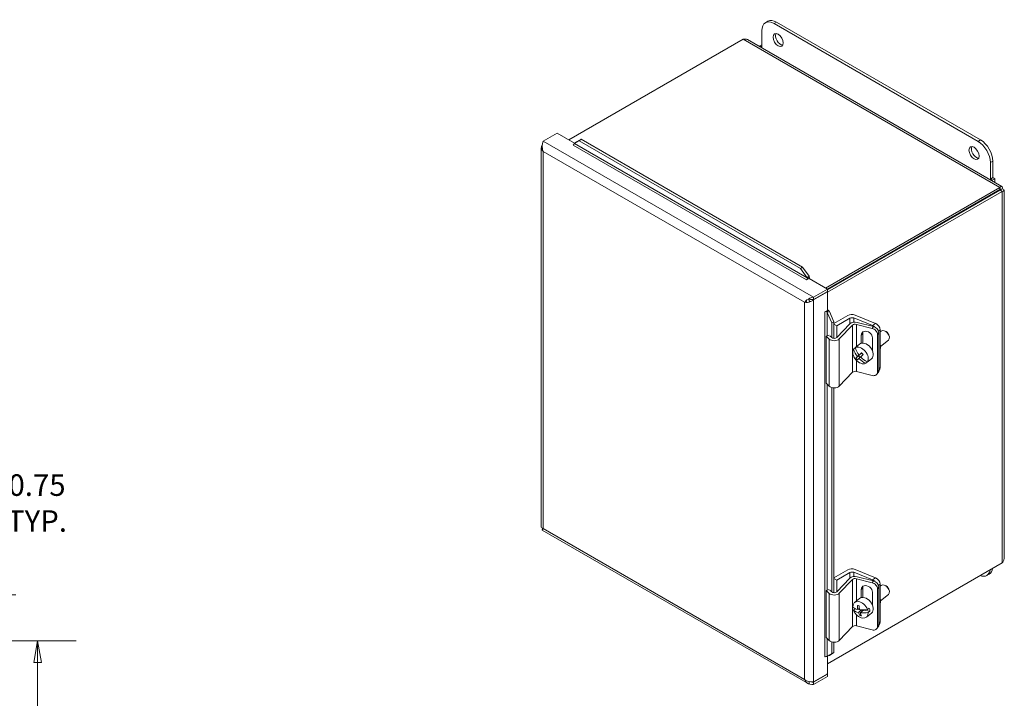
# Model space of a CAD drawing. Units: inches. Extents: x 1.9 to 82.1, y 1.6 to 50.8.
# Drawn here: x 65.8 to 81.8, y 37.1 to 48.1 of the extents above; entities that cross this region are included whole.
import ezdxf

# ---------------------------------------------------------------- set-up
doc = ezdxf.new("R2010")
doc.units = ezdxf.units.IN
doc.header["$LTSCALE"] = 5
doc.header["$MEASUREMENT"] = 0
doc.layers.get('0').update_dxf_attribs({"lineweight": 0})
for name, color, linetype, lineweight in [('Dimension (ANSI)', 7, 'Continuous', 5), ('Visible (ANSI)', 7, 'Continuous', 5), ('Visible Narrow (ANSI)', 7, 'Continuous', 5)]:
    doc.layers.add(name, color=color, linetype=linetype, lineweight=lineweight)
doc.styles.add('ROMANS', font='tahoma.ttf')
doc.dimstyles.new('Default (ANSI)', dxfattribs={"dimscale": 5, "dimtxt": 0.07, "dimasz": 0.07, "dimexe": 0.125, "dimexo": 0.0625, "dimgap": 0.031496, "dimtad": 0, "dimtih": 1, "dimtoh": 1, "dimrnd": 1e-08, "dimzin": 0, "dimdsep": 46, "dimtxsty": 'ROMANS', "dimblk": 'Filled-1', "dimcen": 0.09, "dimdle": 0.393701, "dimclrd": 256, "dimclre": 256, "dimclrt": 256, "dimadec": 0, "dimazin": 0, "dimtfac": 1.428571, "dimtofl": 0, "dimtmove": 0, "dimatfit": 3, "dimfxl": 1, "dimtolj": 1, "dimtzin": 0, "dimlwd": -1, "dimlwe": -1, "dimarcsym": 0})

# ---------------------------------------------------------------- blocks, each defined once
blk = doc.blocks.new('Filled-1')
at = {"color": 0}
for p, q in [((0, 0), (-1, 0.179)), ((-1, 0.179), (-1, -0.179)), ((-1, 0), (0, 0)), ((-1, -0.179), (0, 0))]:
    blk.add_line(p, q, dxfattribs=at)
at = {"color": 0, "flags": 128}
blk.add_lwpolyline([(-1, -0.179), (0, 0), (-1, 0.179), (-1, -0.179)], dxfattribs=at)
at = {"color": 0}
blk.add_solid([(-1, -0.179), (0, 0), (-1, 0.179), (-1, -0.179)], dxfattribs=at)
blk = doc.blocks.new('*D6')
at = {"layer": 'Defpoints', "color": 0, "transparency": 16777216}
for p in [(61.826, 38.025), (61.826, 28.025), (66.068, 28.025)]:
    blk.add_point(p, dxfattribs=at)
at = {"layer": 'Dimension (ANSI)', "transparency": 16777216}
for p, q in [((62.139, 38.025), (66.693, 38.025)), ((66.068, 37.675), (66.068, 33.951)), ((66.068, 28.375), (66.068, 32.1)), ((62.139, 28.025), (66.693, 28.025))]:
    blk.add_line(p, q, dxfattribs=at)
at = {"layer": 'Dimension (ANSI)', "transparency": 16777216, "xscale": 0.3500000014901161, "yscale": 0.3500000014901161, "zscale": 0.3500000014901161}
for p, rotation in [((66.068, 38.025), 90), ((66.068, 28.025), 270)]:
    blk.add_blockref('Filled-1', p, dxfattribs=dict(at, rotation=rotation))
at = {"layer": 'Dimension (ANSI)', "transparency": 16777216, "insert": (66.068, 33.025), "char_height": 0.35, "attachment_point": 5, "style": 'ROMANS'}
blk.add_mtext('\\A1;\\fTahoma|b0|i0;\\H0.3500;10.00\\P\\fTahoma|b0|i0;\\H0.3500;TUB \\P\\fTahoma|b0|i0;\\H0.3500;HEIGHT', dxfattribs=at)
blk = doc.blocks.new('*D12')
at = {"layer": 'Defpoints', "color": 0, "transparency": 16777216}
for p in [(61.021, 38.775), (61.826, 38.025), (65.089, 38.025)]:
    blk.add_point(p, dxfattribs=at)
at = {"layer": 'Dimension (ANSI)', "transparency": 16777216}
for p, q in [((65.089, 39.125), (65.089, 40.265)), ((65.089, 40.265), (65.439, 40.265)), ((61.334, 38.775), (65.714, 38.775)), ((62.139, 38.025), (65.714, 38.025)), ((65.089, 37.675), (65.089, 37.325))]:
    blk.add_line(p, q, dxfattribs=at)
at = {"layer": 'Dimension (ANSI)', "transparency": 16777216, "xscale": 0.3500000014901161, "yscale": 0.3500000014901161, "zscale": 0.3500000014901161}
for p, rotation in [((65.089, 38.775), 270), ((65.089, 38.025), 90)]:
    blk.add_blockref('Filled-1', p, dxfattribs=dict(at, rotation=rotation))
at = {"layer": 'Dimension (ANSI)', "transparency": 16777216, "insert": (66.059, 40.265), "char_height": 0.35, "attachment_point": 5, "style": 'ROMANS'}
blk.add_mtext('\\A1;0.75\\PTYP.', dxfattribs=at)

msp = doc.modelspace()

# ---------------------------------------------------------------- linework, layer by layer
at = {"layer": 'Visible (ANSI)'}
for p, q in [((77.9332, 48.0941), (77.8935, 48.0712)), ((78.0341, 48.0573), (81.3487, 46.1436)), ((81.3884, 46.1666), (78.0739, 48.0802)), ((77.8352, 47.6748), (77.8352, 47.9424)), ((74.7005, 46.1662), (77.5335, 47.8019)), ((77.6039, 47.7965), (81.7356, 45.411)), ((77.8352, 47.7116), (77.8034, 47.6932)), ((77.8034, 47.6813), (77.8034, 47.6932)), ((77.8034, 47.6932), (77.8352, 47.6748)), ((74.5079, 46.2774), (74.2823, 46.1472)), ((74.5079, 46.2774), (74.7926, 46.113)), ((74.767, 46.0822), (74.7691, 46.0834)), ((74.7671, 46.0822), (74.767, 46.0822)), ((74.7672, 46.0822), (74.7671, 46.0822)), ((74.7837, 46.1089), (74.7911, 46.1123)), ((74.8671, 46.1521), (74.791, 46.1098)), ((74.8012, 46.1177), (74.791, 46.1098)), ((74.8218, 46.1339), (74.8012, 46.1177)), ((74.8218, 46.1339), (74.8979, 46.1762)), ((74.8979, 46.1762), (74.8671, 46.1521)), ((78.4623, 44.0764), (74.8671, 46.1521)), ((78.4932, 44.1005), (74.8979, 46.1762)), ((74.2522, 46.0402), (74.2522, 39.8742)), ((81.5475, 45.7991), (81.5475, 45.5315)), ((81.5873, 45.5545), (81.5873, 45.8221)), ((81.5475, 45.5315), (81.5873, 45.5545)), ((81.5475, 45.5315), (81.5794, 45.5131)), ((81.5794, 45.5131), (81.6191, 45.5361)), ((81.5794, 45.5012), (81.5794, 45.5131)), ((81.6191, 45.5361), (81.5873, 45.5545)), ((81.6191, 45.4783), (81.6191, 45.5361)), ((81.7018, 45.3953), (78.8688, 43.7596)), ((81.7018, 45.3591), (78.8997, 43.7413)), ((81.7077, 45.349), (78.8997, 43.7278)), ((78.8997, 43.6917), (81.7389, 45.3309)), ((81.7018, 45.3591), (81.7018, 45.3953)), ((81.7077, 45.3557), (81.7389, 45.3738)), ((81.7077, 45.349), (81.7389, 45.3309)), ((81.7695, 45.3524), (81.7695, 39.3567)), ((78.4623, 44.0764), (78.4932, 44.1005)), ((78.5705, 43.9277), (78.4623, 44.0764)), ((78.4932, 44.1005), (78.6013, 43.9518)), ((78.5616, 43.8914), (78.5615, 43.8915)), ((78.5615, 43.8915), (78.5616, 43.8915)), ((78.6011, 43.9142), (78.5616, 43.8914)), ((78.5705, 43.9277), (78.5806, 43.9357)), ((78.6092, 43.9325), (78.5781, 43.9182)), ((78.5806, 43.9357), (78.6013, 43.9518)), ((78.6011, 43.9142), (78.8997, 43.7418)), ((78.8997, 43.7418), (78.6741, 43.6116)), ((78.6741, 43.5754), (78.8997, 43.7057)), ((78.6741, 43.5656), (78.8997, 43.6959)), ((78.8997, 43.6959), (78.8912, 43.7008)), ((78.8997, 43.7057), (78.8997, 43.7418)), ((78.8997, 43.6959), (78.8997, 43.397)), ((78.5551, 43.5429), (78.5286, 43.5276)), ((78.5963, 43.5725), (78.6014, 43.5696)), ((78.6096, 43.5743), (78.6014, 43.5696)), ((78.6014, 43.5696), (78.6014, 43.5408)), ((78.6576, 43.5752), (78.6741, 43.5656)), ((78.6741, 43.5754), (78.6741, 43.6116)), ((78.8602, 43.3742), (78.8997, 43.397)), ((78.8603, 43.3742), (78.8602, 43.3741)), ((78.8602, 43.3741), (78.8602, 43.3742)), ((78.8917, 43.3751), (78.9196, 43.3949)), ((78.908, 43.3686), (78.8961, 43.3637)), ((78.9708, 43.1958), (78.8961, 43.3637)), ((78.9323, 43.3784), (78.908, 43.3686)), ((78.9323, 43.3784), (79.007, 43.2104)), ((79.007, 43.2104), (78.9708, 43.1958)), ((78.9708, 42.9529), (78.9708, 43.1958)), ((79.007, 43.1842), (79.2296, 43.3126)), ((79.007, 42.941), (79.007, 43.2104)), ((79.2666, 43.2697), (79.0513, 43.1454)), ((79.6343, 43.1486), (79.3271, 43.2728)), ((79.3506, 43.3188), (79.6794, 43.1858)), ((79.3861, 43.2011), (79.6505, 43.1331)), ((79.0513, 43.1454), (79.007, 43.1709)), ((79.0512, 42.955), (79.265, 43.1777)), ((79.0513, 42.9551), (79.0513, 43.1454)), ((79.3102, 43.1578), (79.0928, 42.9314)), ((79.6277, 43.1034), (79.3707, 43.1695)), ((79.7362, 42.4222), (79.7362, 43.0345)), ((79.7562, 42.4659), (79.7562, 43.0782)), ((79.7562, 43.0468), (79.7712, 43.0592)), ((79.8556, 43.0497), (79.8483, 43.0543)), ((78.8797, 42.9773), (78.9267, 42.9936)), ((78.9292, 42.9297), (78.8797, 42.9773)), ((78.8797, 42.2119), (78.8797, 42.9773)), ((78.9383, 42.9841), (78.9694, 42.9542)), ((79.4509, 42.8626), (79.4509, 42.9958)), ((79.4738, 43.0254), (79.4738, 42.865)), ((79.6331, 42.9489), (79.6331, 42.7362)), ((79.7133, 42.3925), (79.7133, 43.0049)), ((79.764, 42.8102), (79.8905, 42.9145)), ((79.8973, 42.9991), (79.9004, 42.9911)), ((79.3263, 42.7656), (79.3536, 42.7881)), ((79.3536, 42.7881), (79.3558, 42.7855)), ((79.3818, 42.8131), (79.3545, 42.7905)), ((79.3679, 42.8042), (79.4213, 42.8482)), ((79.5221, 42.8538), (79.5267, 42.8576)), ((79.3626, 42.6221), (79.4066, 42.6583)), ((79.387, 42.6443), (79.4394, 42.6875)), ((79.4394, 42.6875), (79.4066, 42.6583)), ((79.4066, 42.6583), (79.4298, 42.631)), ((79.4404, 42.6397), (79.4113, 42.6157)), ((79.4574, 42.7041), (79.4152, 42.6693)), ((79.4385, 42.6885), (79.4394, 42.6875)), ((79.5495, 42.5583), (79.5222, 42.5358)), ((79.5455, 42.563), (79.5495, 42.5583)), ((79.5503, 42.5608), (79.5776, 42.5833)), ((79.5633, 42.5672), (79.6167, 42.6112)), ((79.0928, 42.1659), (79.3102, 42.3923)), ((79.3707, 42.404), (79.6277, 42.338)), ((79.7391, 42.4246), (79.7362, 42.4222)), ((79.7019, 42.3573), (79.7248, 42.3869)), ((78.8797, 42.2119), (78.9292, 42.1643)), ((78.9708, 38.8194), (78.9708, 42.1428)), ((79.007, 38.8075), (79.007, 42.1378)), ((74.2721, 39.8454), (74.2721, 39.8544)), ((74.2761, 39.8431), (74.2721, 39.8454)), ((74.2672, 39.8251), (78.5863, 37.3315)), ((81.7389, 39.293), (78.8997, 37.6537)), ((79.007, 39.0507), (79.2296, 39.1791)), ((79.0513, 39.0119), (79.007, 39.0374)), ((79.0512, 38.8215), (79.265, 39.0442)), ((79.2666, 39.1362), (79.0513, 39.0119)), ((79.6343, 39.0151), (79.3271, 39.1393)), ((79.3506, 39.1852), (79.6794, 39.0523)), ((79.6277, 38.9699), (79.3707, 39.036)), ((79.3861, 39.0676), (79.6505, 38.9996)), ((81.5291, 39.1103), (81.4893, 39.0874)), ((79.0513, 38.8216), (79.0513, 39.0119)), ((79.3102, 39.0243), (79.0928, 38.7979)), ((79.4738, 38.8919), (79.4738, 38.7315)), ((79.7362, 38.2886), (79.7362, 38.901)), ((79.7562, 38.3323), (79.7562, 38.9447)), ((79.7562, 38.9133), (79.7712, 38.9257)), ((79.8556, 38.9162), (79.8483, 38.9208)), ((78.8797, 38.8438), (78.9267, 38.8601)), ((78.9292, 38.7962), (78.8797, 38.8438)), ((78.8797, 38.0783), (78.8797, 38.8438)), ((78.9383, 38.8505), (78.9694, 38.8207)), ((79.3406, 38.6481), (79.4213, 38.7147)), ((79.4509, 38.7291), (79.4509, 38.8623)), ((79.5221, 38.7202), (79.5267, 38.724)), ((79.6331, 38.8154), (79.6331, 38.6026)), ((79.7133, 38.259), (79.7133, 38.8713)), ((79.764, 38.6767), (79.8905, 38.781)), ((79.8973, 38.8656), (79.9004, 38.8576)), ((79.419, 38.5575), (79.3926, 38.5357)), ((79.5522, 38.5368), (79.5795, 38.5593)), ((79.3244, 38.5225), (79.3517, 38.545)), ((79.3517, 38.545), (79.3628, 38.5434)), ((79.396, 38.5386), (79.4218, 38.5348)), ((79.4042, 38.4866), (79.4562, 38.5295)), ((79.4261, 38.4362), (79.4454, 38.4521)), ((79.4863, 38.5254), (79.4339, 38.4823)), ((79.4566, 38.5294), (79.4622, 38.5056)), ((79.4863, 38.5254), (79.5911, 38.5102)), ((79.536, 38.4112), (79.6167, 38.4777)), ((79.5911, 38.5102), (79.5638, 38.4877)), ((79.0928, 38.0324), (79.3102, 38.2588)), ((79.3707, 38.2705), (79.6277, 38.2044)), ((79.7019, 38.2237), (79.7248, 38.2534)), ((79.7391, 38.2911), (79.7362, 38.2887)), ((78.8797, 38.0783), (78.9292, 38.0308)), ((78.9708, 37.8196), (78.9708, 38.0093)), ((79.007, 37.8343), (79.007, 38.0043)), ((78.8623, 37.7691), (78.8602, 37.7679)), ((78.8602, 37.7679), (78.8602, 37.768)), ((78.8602, 37.768), (78.8603, 37.768)), ((78.8983, 37.7737), (78.8917, 37.769)), ((78.8961, 37.7749), (78.9708, 37.8196)), ((78.8961, 37.7749), (78.908, 37.7797)), ((78.8997, 37.7746), (78.8997, 37.4918)), ((78.908, 37.7797), (78.9323, 37.7895)), ((79.007, 37.8343), (78.9323, 37.7895)), ((78.9708, 37.8196), (79.007, 37.8343)), ((78.8997, 37.4918), (78.6741, 37.3615)), ((78.6741, 37.3517), (78.8997, 37.482)), ((78.8997, 37.4459), (78.6741, 37.3156)), ((78.8997, 37.482), (78.8912, 37.4869)), ((78.8997, 37.482), (78.8997, 37.4459)), ((78.6014, 37.3632), (78.6014, 37.3341)), ((78.6741, 37.3517), (78.6741, 37.3156))]:
    msp.add_line(p, q, dxfattribs=at)
for centre, major_axis, ratio, start_param, end_param in [((78.0341, 47.8276), (-0.1406, 0.2436), 0.5773503, 5.4977871, 7.0685835), ((78.0739, 47.8506), (-0.1406, 0.2436), 0.5773503, 5.4977871, 6.2831853), ((78.1402, 47.8123), (-0.0581, 0.1007), 0.5773503, 0.3492024, 2.7923903), ((74.7672, 46.1014), (-0.0117, -0.0203), 0.5773503, 0.7853982, 2.2532535), ((81.3487, 45.9139), (0.1406, -0.2436), 0.5773503, 0.7853982, 2.3561945), ((81.3884, 45.9369), (-0.1406, 0.2436), 0.5773503, 3.9269908, 5.4977871), ((81.3221, 45.9752), (-0.0581, 0.1007), 0.5773503, 0.3492024, 2.7923903), ((81.2511, 45.0921), (0.0563, -0.0974), 0.5773503, 1.5186894, 1.6229032), ((81.2511, 45.0921), (0.1172, -0.203), 0.5773503, 1.5457937, 1.5957989), ((81.3174, 45.1304), (0.1172, -0.203), 0.5773503, 1.5457937, 1.5957989), ((81.0856, 44.9966), (-0.0563, 0.0974), 0.5773503, 1.5186894, 1.6229032), ((81.0856, 44.9966), (-0.0293, 0.0507), 0.5773503, 1.4704678, 1.6711248), ((81.0856, 44.9966), (0.0293, -0.0507), 0.5773503, 1.4704678, 1.6711248), ((81.0856, 44.9966), (0.0563, -0.0974), 0.5773503, 1.5186894, 1.6229032), ((78.5616, 43.9107), (-0.0117, -0.0203), 0.5773503, 0.7853982, 2.2532535), ((78.5616, 43.9107), (0.0338, 0.0586), 0.5773503, 5.0560158, 5.3948461), ((78.8769, 43.3646), (-0.0234, 0), 0.5773503, 4.0299318, 5.4977871), ((78.8769, 43.3646), (-0.0677, 0), 0.5773503, 4.0299318, 4.3687622), ((79.2964, 43.2741), (0.0945, 0), 0.5773503, 0.9599311, 2.3561945), ((79.3476, 43.1512), (0.0945, 0), 0.5773503, 1.1519173, 2.6354472), ((79.3, 43.2504), (-0.0473, 0), 0.5773503, 4.1015237, 5.4977871), ((79.3515, 43.1445), (-0.0473, 0), 0.5773503, 4.29351, 5.7770398), ((79.542, 42.9723), (-0.079, 0.0609), 0.7459067, 3.6635866, 6.8051793), ((79.5649, 43.002), (-0.079, 0.0609), 0.7459067, 0.2545077, 0.5219939), ((79.6277, 43.0269), (0.0742, -0.0573), 0.7459067, 0.5219939, 2.0927903), ((79.6343, 43.072), (0.0596, -0.0723), 0.6688348, 1.7922321, 2.2523049), ((79.6505, 43.0565), (-0.0742, 0.0573), 0.7459067, 3.6635866, 5.2343829), ((79.6794, 43.1093), (-0.0596, 0.0723), 0.6688348, 3.8231013, 5.3938976), ((79.8308, 42.9868), (-0.0596, 0.0723), 0.6688348, 3.1415927, 6.2831853), ((79.8416, 42.9957), (-0.0477, 0.0579), 0.6688348, 4.2606373, 5.1641407), ((79.0102, 42.9578), (-0.0945, 0), 0.5773503, 0.5410521, 2.6354472), ((79.0099, 42.9682), (0.0473, 0), 0.5773503, 3.6826447, 5.7770398), ((79.519, 42.7297), (-0.0977, 0.1185), 0.6688348, 3.1415927, 6.2831853), ((79.4383, 42.6632), (0.0977, -0.1185), 0.6688348, 3.3501083, 6.1233604), ((79.559, 42.7618), (-0.1854, 0.2088), 0.7431907, 0.9724856, 1.4765479), ((79.4656, 42.6857), (-0.0977, 0.1185), 0.6688348, 0.1903339, 0.2085156), ((79.4383, 42.6632), (-0.0977, 0.1185), 0.6688348, 3.3501083, 6.1233604), ((79.5871, 42.7868), (0.1854, -0.2088), 0.7431907, 4.1140783, 4.6181406), ((79.4656, 42.6857), (-0.0977, 0.1185), 0.6688348, 6.1233604, 6.4430102), ((79.6586, 42.8448), (0.0821, -0.0995), 0.6688348, 0.2885004, 1.0745168), ((79.5609, 42.7885), (-0.2131, -0.1816), 0.0180968, 5.6510054, 5.8917841), ((79.5261, 42.7326), (-0.1756, 0.1978), 0.7431907, 1.4728054, 1.614686), ((79.5852, 42.76), (-0.2131, -0.1816), 0.0180968, 5.6510054, 5.8917841), ((79.559, 42.7618), (-0.1854, 0.2088), 0.7431907, 1.6109435, 2.1150058), ((79.5609, 42.7885), (0.2131, 0.1816), 0.0180968, 2.0674183, 2.3081971), ((79.5852, 42.76), (-0.2131, -0.1816), 0.0180968, 5.209011, 5.4497897), ((79.5871, 42.7868), (0.1854, -0.2088), 0.7431907, 4.7525361, 5.2565984), ((79.62, 42.8159), (0.1756, -0.1978), 0.7431907, 4.6143981, 4.7562787), ((79.4656, 42.6857), (0.0977, -0.1185), 0.6688348, 6.1233604, 6.4917009), ((79.3515, 42.3791), (0.0473, 0), 0.5773503, 1.1519173, 2.6354472), ((79.6277, 42.4145), (0.0742, -0.0573), 0.7459067, 5.2343829, 6.8051793), ((79.6505, 42.4442), (0.0742, -0.0573), 0.7459067, 0, 0.5219939), ((79.6794, 42.4969), (0.0596, -0.0723), 0.6688348, 0, 0.6815086), ((79.0102, 42.1924), (0.0945, 0), 0.5773503, 3.6826447, 5.7770398), ((79.2964, 39.1406), (0.0945, 0), 0.5773503, 0.9599311, 2.3561945), ((81.3884, 39.3539), (0.1406, -0.2436), 0.5773503, 0, 0.6254082), ((79.3476, 39.0177), (0.0945, 0), 0.5773503, 1.1519173, 2.6354472), ((79.3, 39.1169), (-0.0473, 0), 0.5773503, 4.1015237, 5.4977871), ((79.3515, 39.011), (-0.0472, 0), 0.5773503, 4.29351, 5.7770398), ((79.6794, 38.9758), (-0.0596, 0.0723), 0.6688348, 3.8231013, 5.3938976), ((81.3487, 39.3309), (0.1406, -0.2436), 0.5773503, 5.6577772, 6.9085935), ((79.542, 38.8388), (-0.079, 0.0609), 0.7459067, 3.6635866, 6.8051793), ((79.5649, 38.8685), (-0.079, 0.0609), 0.7459067, 0.2545077, 0.5219939), ((79.6277, 38.8934), (0.0742, -0.0573), 0.7459067, 0.5219939, 2.0927903), ((79.6343, 38.9385), (0.0596, -0.0723), 0.6688348, 1.7922321, 2.2523049), ((79.6505, 38.923), (-0.0742, 0.0573), 0.7459067, 3.6635866, 5.2343829), ((79.8308, 38.8533), (-0.0596, 0.0723), 0.6688348, 3.1415927, 6.2831853), ((79.8416, 38.8622), (-0.0477, 0.0579), 0.6688348, 4.2606373, 5.1641407), ((79.0102, 38.8243), (-0.0945, 0), 0.5773503, 0.5410521, 2.6354472), ((79.0099, 38.8347), (0.0472, 0), 0.5773503, 3.6826447, 5.7770398), ((79.519, 38.5962), (-0.0977, 0.1185), 0.6688348, 3.1415927, 6.2831853), ((79.4383, 38.5297), (-0.0977, 0.1185), 0.6688348, 4.2613775, 7.0346296), ((79.5672, 38.6653), (-0.2718, -0.0641), 0.4410835, 0.2696467, 0.773709), ((79.5582, 38.6429), (0.0403, 0.2771), 0.598419, 1.8124207, 2.0531995), ((79.5537, 38.7226), (0.2575, 0.0607), 0.4410835, 3.9115591, 4.0534397), ((79.5879, 38.6386), (-0.0403, -0.2771), 0.598419, 4.9540134, 5.1947921), ((79.4656, 38.5522), (0.0977, -0.1185), 0.6688348, 0.7514443, 1.1197848), ((79.6586, 38.7113), (0.0821, -0.0995), 0.6688348, 0.2885004, 1.0745168), ((79.5788, 38.6162), (-0.2718, -0.0641), 0.4410835, 0.2696467, 0.773709), ((79.4383, 38.5297), (0.0977, -0.1185), 0.6688348, 4.2613775, 7.0346296), ((79.4656, 38.5522), (-0.0977, 0.1185), 0.6688348, 1.0982786, 1.1197848), ((79.5582, 38.6429), (0.0403, 0.2771), 0.598419, 2.2544151, 2.4951939), ((79.5672, 38.6653), (0.2718, 0.0641), 0.4410835, 4.0496972, 4.5537595), ((79.5923, 38.5589), (-0.2575, -0.0607), 0.4410835, 0.7699665, 0.9118471), ((79.5788, 38.6162), (-0.2718, -0.0641), 0.4410835, 0.9081045, 1.4121668), ((79.5879, 38.6386), (-0.0403, -0.2771), 0.598419, 5.3960078, 5.6367865), ((79.3515, 38.2456), (0.0472, 0), 0.5773503, 1.1519173, 2.6354472), ((79.6277, 38.281), (0.0742, -0.0573), 0.7459067, 5.2343829, 6.8051793), ((79.6505, 38.3107), (0.0742, -0.0573), 0.7459067, 0, 0.5219939), ((79.6794, 38.3634), (0.0596, -0.0723), 0.6688348, 0, 0.6815086), ((79.0102, 38.0589), (0.0945, 0), 0.5773503, 3.6826447, 5.7770398), ((78.8769, 37.7585), (-0.0234, 0), 0.5773503, 4.0299318, 5.4977871)]:
    msp.add_ellipse(centre, major_axis=major_axis, ratio=ratio, start_param=start_param, end_param=end_param, dxfattribs=at)
for centre in [(78.1004, 47.7893), (81.2824, 45.9522)]:
    msp.add_ellipse(centre, major_axis=(-0.0581, 0.1007), ratio=0.5773503, dxfattribs=at)
for points in [[(77.5335, 47.8019), (77.5589, 47.8095), (77.584, 47.8076), (77.6039, 47.7964)], [(74.2682, 46.0858), (74.2631, 46.0788), (74.259, 46.0715), (74.2564, 46.0639)], [(74.791, 46.1098), (74.7888, 46.1096), (74.7863, 46.1093), (74.7837, 46.1089)], [(74.2564, 46.0639), (74.2461, 46.0351), (74.2563, 46.0029), (74.2823, 45.9792)], [(78.5781, 43.9182), (78.5758, 43.9215), (78.5732, 43.9247), (78.5705, 43.9277)], [(78.6013, 43.9518), (78.6045, 43.9458), (78.6072, 43.9393), (78.6092, 43.9325)], [(78.5286, 43.5276), (78.5546, 43.5213), (78.5954, 43.524), (78.6304, 43.5386)], [(78.5644, 43.5477), (78.5612, 43.5462), (78.558, 43.5446), (78.5551, 43.5429)], [(78.6304, 43.5386), (78.6467, 43.5454), (78.662, 43.5546), (78.6741, 43.5656)], [(78.8961, 43.3637), (78.8948, 43.3676), (78.8933, 43.3714), (78.8917, 43.3751)], [(78.9196, 43.3949), (78.9244, 43.3898), (78.9287, 43.3842), (78.9323, 43.3784)], [(74.2823, 39.8512), (74.2633, 39.8559), (74.2527, 39.8651), (74.2524, 39.8742)], [(78.8917, 37.769), (78.8933, 37.7711), (78.8948, 37.773), (78.8961, 37.7749)], [(78.6304, 37.3587), (78.5954, 37.3613), (78.5546, 37.3759), (78.5286, 37.3996)], [(78.6741, 37.3615), (78.662, 37.3586), (78.6467, 37.3574), (78.6304, 37.3587)]]:
    msp.add_open_spline(points, degree=3, dxfattribs=at)
for points, knots in [([(74.2823, 46.1472), (74.2736, 46.1245), (74.2652, 46.0874), (74.2673, 46.0479), (74.2685, 46.0246), (74.2733, 46.0007), (74.2823, 45.9792)], [-1, -1, -1, -1, -0.37055696, -0.37055696, -0.37055696, 0, 0, 0, 0]), ([(74.7911, 46.1123), (74.795, 46.1141), (74.7986, 46.1162), (74.803, 46.1193), (74.8042, 46.1201), (74.8054, 46.121)], [0, 0, 0, 0, 0.044286042, 0.044286042, 0.061707365, 0.061707365, 0.061707365, 0.061707365]), ([(81.7389, 45.3738), (81.7466, 45.3974), (81.7414, 45.4131), (81.7289, 45.4125), (81.7215, 45.4121), (81.7116, 45.4062), (81.7018, 45.3953)], [0, 0, 0, 0, 0.9852371, 0.9852371, 0.9852371, 1.5707963, 1.5707963, 1.5707963, 1.5707963]), ([(81.7077, 45.3557), (81.7164, 45.3692), (81.7153, 45.3764), (81.7096, 45.3708), (81.7074, 45.3687), (81.7046, 45.3647), (81.7018, 45.3591)], [0, 0, 0, 0, 1.1310375, 1.1310375, 1.1310375, 1.5707963, 1.5707963, 1.5707963, 1.5707963]), ([(81.7077, 45.3557), (81.7237, 45.3566), (81.7294, 45.3521), (81.7217, 45.3499), (81.7187, 45.3491), (81.7139, 45.3486), (81.7077, 45.349)], [0, 0, 0, 0, 1.1310375, 1.1310375, 1.1310375, 1.5707963, 1.5707963, 1.5707963, 1.5707963]), ([(81.7389, 45.3309), (81.7632, 45.3361), (81.7742, 45.3484), (81.7674, 45.3589), (81.7634, 45.3652), (81.7533, 45.3708), (81.7389, 45.3738)], [0, 0, 0, 0, 0.9852371, 0.9852371, 0.9852371, 1.5707963, 1.5707963, 1.5707963, 1.5707963]), ([(78.6741, 43.6116), (78.6349, 43.6065), (78.596, 43.587), (78.5676, 43.5651), (78.5508, 43.5522), (78.5376, 43.5387), (78.5286, 43.5276)], [-1, -1, -1, -1, -0.37055696, -0.37055696, -0.37055696, 0, 0, 0, 0]), ([(78.6169, 43.568), (78.6233, 43.5698), (78.6299, 43.5713), (78.6367, 43.5726), (78.6488, 43.5747), (78.6614, 43.5758), (78.6741, 43.5754)], [0.56973564, 0.56973564, 0.56973564, 0.56973564, 0.72449949, 0.72449949, 0.72449949, 1, 1, 1, 1]), ([(74.2673, 39.8252), (74.2669, 39.8254), (74.2669, 39.8262), (74.2673, 39.8275), (74.2685, 39.8315), (74.2733, 39.8401), (74.2823, 39.8512)], [-0.5, -0.5, -0.5, -0.5, -0.37055696, -0.37055696, -0.37055696, 0, 0, 0, 0]), ([(81.7694, 39.3567), (81.7694, 39.3509), (81.7688, 39.3451), (81.7674, 39.3394), (81.7634, 39.3226), (81.7533, 39.3065), (81.7389, 39.293)], [0.78539816, 0.78539816, 0.78539816, 0.78539816, 0.98523711, 0.98523711, 0.98523711, 1.57079633, 1.57079633, 1.57079633, 1.57079633]), ([(78.913, 37.7817), (78.9096, 37.7803), (78.906, 37.7786), (78.901, 37.7756), (78.8996, 37.7746), (78.8983, 37.7737)], [0, 0, 0, 0, 0.044335037, 0.044335037, 0.061706811, 0.061706811, 0.061706811, 0.061706811]), ([(78.6741, 37.3156), (78.6349, 37.3106), (78.596, 37.3205), (78.5676, 37.3448), (78.5508, 37.3591), (78.5376, 37.3781), (78.5286, 37.3996)], [-1, -1, -1, -1, -0.37055696, -0.37055696, -0.37055696, 0, 0, 0, 0]), ([(78.6344, 37.3584), (78.6351, 37.3582), (78.6359, 37.3579), (78.6367, 37.3577), (78.6488, 37.3541), (78.6614, 37.3522), (78.6741, 37.3517)], [0.70696217, 0.70696217, 0.70696217, 0.70696217, 0.72449949, 0.72449949, 0.72449949, 1, 1, 1, 1])]:
    msp.add_open_spline(points, degree=3, knots=knots, dxfattribs=at)
at = {"layer": 'Visible Narrow (ANSI)'}
for p, q in [((78.0739, 48.0802), (78.0341, 48.0573)), ((81.7018, 45.3953), (77.5335, 47.8019)), ((74.2823, 46.1472), (78.6741, 43.6116)), ((78.5616, 43.8915), (74.7672, 46.0822)), ((74.791, 46.1098), (78.5705, 43.9277)), ((81.3884, 46.1666), (81.3487, 46.1436)), ((74.2823, 45.9792), (74.2823, 39.8512)), ((78.5286, 43.5276), (74.2823, 45.9792)), ((81.5873, 45.8221), (81.5475, 45.7991)), ((81.7077, 45.3557), (81.7018, 45.3591)), ((81.7077, 45.349), (81.7077, 45.3557)), ((81.7389, 39.293), (81.7389, 45.3309)), ((78.5616, 43.8915), (78.5616, 43.8914)), ((78.5286, 37.3996), (78.5286, 43.5276)), ((78.6741, 43.5656), (78.6741, 37.3615)), ((78.8603, 43.3742), (78.8602, 43.3742)), ((78.8603, 37.768), (78.8603, 43.3742)), ((78.8961, 43.3637), (78.8961, 42.983)), ((79.2666, 43.1793), (79.2666, 43.2697)), ((79.3271, 43.2045), (79.3271, 43.2728)), ((79.3102, 42.3923), (79.3102, 43.1578)), ((79.3707, 42.8065), (79.3707, 43.1695)), ((79.6505, 43.1331), (79.6277, 43.1034)), ((79.6794, 43.1858), (79.6343, 43.1486)), ((79.7133, 43.0049), (79.7362, 43.0345)), ((79.7323, 43.0585), (79.7562, 43.0782)), ((78.9292, 42.1643), (78.9292, 42.9297)), ((79.0928, 42.1659), (79.0928, 42.9314)), ((79.4509, 42.9958), (79.4738, 43.0254)), ((79.3707, 42.404), (79.3707, 42.5847)), ((79.7362, 42.4222), (79.7133, 42.3925)), ((79.7562, 42.4659), (79.7362, 42.4493)), ((78.8961, 42.1961), (78.8961, 38.8495)), ((74.2823, 39.8512), (78.5286, 37.3996)), ((79.2666, 39.0457), (79.2666, 39.1362)), ((79.3271, 39.071), (79.3271, 39.1393)), ((79.3707, 38.673), (79.3707, 39.036)), ((79.6794, 39.0523), (79.6343, 39.0151)), ((79.3102, 38.2588), (79.3102, 39.0243)), ((79.4509, 38.8623), (79.4738, 38.8919)), ((79.6505, 38.9996), (79.6277, 38.9699)), ((79.7133, 38.8713), (79.7362, 38.901)), ((79.7323, 38.925), (79.7562, 38.9447)), ((78.9292, 38.0308), (78.9292, 38.7962)), ((79.0928, 38.0324), (79.0928, 38.7979)), ((79.3707, 38.2705), (79.3707, 38.4512)), ((79.7362, 38.2886), (79.7133, 38.259)), ((79.7562, 38.3323), (79.7362, 38.3158)), ((78.8961, 38.0626), (78.8961, 37.7749)), ((78.6612, 37.3592), (78.6741, 37.3517))]:
    msp.add_line(p, q, dxfattribs=at)
msp.add_open_spline([(74.2564, 46.0639), (74.26, 46.0606), (74.2636, 46.0571), (74.2671, 46.0534)], degree=3, dxfattribs=at)
msp.add_open_spline([(78.6052, 43.5442), (78.6064, 43.544), (78.6075, 43.5439), (78.6159, 43.5424), (78.6231, 43.5407), (78.6304, 43.5386)], degree=3, knots=[-0.11135282, -0.11135282, -0.11135282, -0.11135282, -0.09637894, -0.09637894, 0, 0, 0, 0], dxfattribs=at)

# ---------------------------------------------------------------- dimensions: what is measured, and where the dimension line sits
at = {"layer": 'Dimension (ANSI)'}
for base, p1, p2, text, picture, middle in [((65.0894, 38.0255), (61.0215, 38.7755), (61.8264, 38.0255), '<>\\PTYP.', '*D12', (66.0593, 40.265)), ((66.0679, 28.0255), (61.8264, 38.0255), (61.8264, 28.0255), '\\fTahoma|b0|i0;\\H0.3500;<>\\P\\fTahoma|b0|i0;\\H0.3500;TUB \\P\\fTahoma|b0|i0;\\H0.3500;HEIGHT', '*D6', (66.0679, 33.0255))]:
    dim = msp.add_linear_dim(base=base, p1=p1, p2=p2, angle=90, text=text, dimstyle='Default (ANSI)', override={"dimgap": 0.031496, "dimdec": 2, "dimtol": 0, "dimlim": 0, "dimtp": 0, "dimtm": 0, "dimtdec": 2, "dimatfit": 1}, dxfattribs=at)
    dim.commit()
    dim.dimension.update_dxf_attribs({"geometry": picture, "text_midpoint": middle, "dimtype": 160})

doc.saveas('drawing.dxf')
